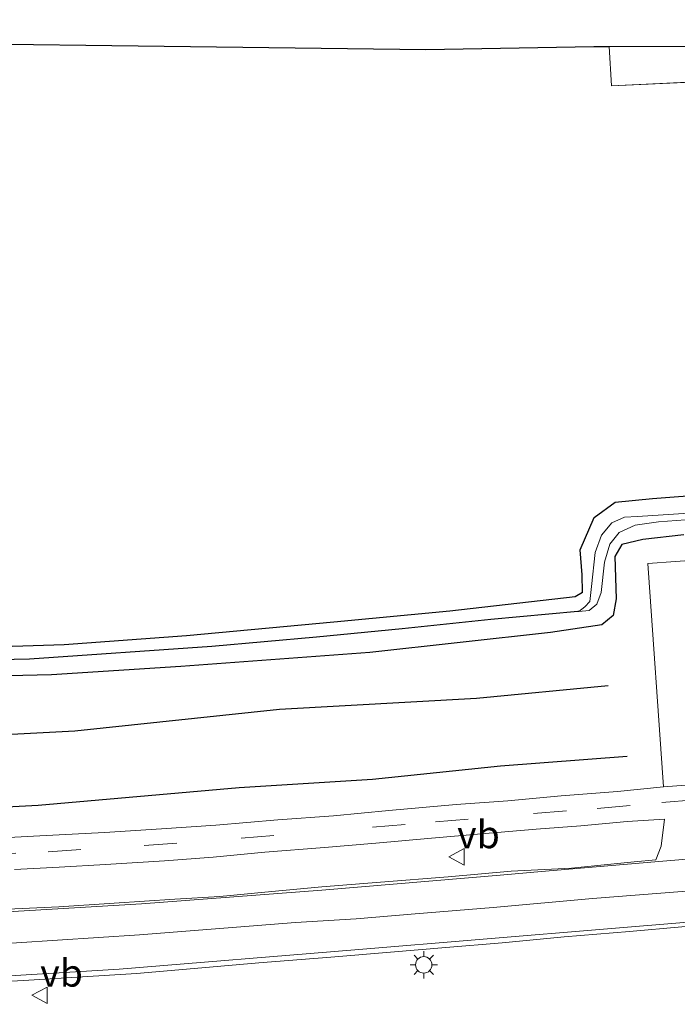
# Model space of a CAD drawing. Units: metres. Extents: x 226243 to 227893, y 531250 to 537501.
# Drawn here: x 227747 to 227807, y 536860 to 536949 of the extents above; entities that cross this region are included whole.
import ezdxf
from ezdxf.enums import TextEntityAlignment as Align

# ---------------------------------------------------------------- set-up
doc = ezdxf.new("R2010")
doc.units = ezdxf.units.M
doc.linetypes.add('IE-TERREINAFSCHEIDING', pattern=[10, 8, -2])
doc.linetypes.add('VW-3-9_STREEP', pattern=[12, 3, -9])
doc.layers.get('0').update_dxf_attribs({"lineweight": 25})
for name, color, linetype in [('B-ME-GR-BOMENRIJ-L-B1', 10, 'Continuous'), ('B-ME-GW-INSTEEKWATERGANG-L-B1', 10, 'Continuous'), ('B-ME-GW-WATERGANG-GREPPEL-L-B1', 10, 'Continuous'), ('B-ME-KG-KADASTRAAL-OPNAMEDTMGRENS-L-B1', 10, 'Continuous')]:
    doc.layers.add(name, color=color, linetype=linetype)
for name, color, linetype, lineweight in [('B-ME-IE-GRASLAND-GV-B6', 93, 'Continuous', 18), ('B-ME-IE-GRONDWERKLIJN-GROND_INGERICHT-GV-B6', 253, 'Continuous', 18), ('B-ME-IE-MEUBILAIR_WEGMEUBILAIR-LICHTMAST-S-B1', 8, 'Continuous', 18), ('B-ME-IE-TERREINAFSCHEIDING-RASTERHEKWERK-L-B1', 8, 'IE-TERREINAFSCHEIDING', 18), ('B-ME-OG-WATER-GV-B6', 153, 'Continuous', 18), ('B-ME-VH-VERH_SOORT-BITUMEN-GV-B6', 8, 'IE-TERREINAFSCHEIDING-NATUURLIJK-HOUTWAL', 18), ('B-ME-VW-MARKERING-39STREEP-015-L-B1', 255, 'VW-3-9_STREEP', 18), ('B-ME-VW-MARKERING-STREEP-015-L-B1', 7, 'Continuous', 18), ('B-ME-VW-MEUBILAIR_WEGMEUBILAIR-VERKEERSBORD-S-B1', 8, 'Continuous', 18)]:
    doc.layers.add(name, color=color, linetype=linetype, lineweight=lineweight)
doc.styles.add('NLCS-ISO', font='NLCS-ISO.TTF')
doc.linetypes.add('IE-TERREINAFSCHEIDING-NATUURLIJK-HOUTWAL', pattern='A,7,-1.5,[67,NLCS.SHX,S=0.75,R=45,X=0,Y=0],-1.5,7,-1.5,[70,NLCS.SHX,S=0.75,R=0,X=0,Y=0],-1.5', length=20)

# ---------------------------------------------------------------- blocks, each defined once
blk = doc.blocks.new('lantaarnpaal')
for p, q in [((0, 0.75), (0, 1.25)), ((-0.75, 0), (-1.25, 0)), ((-0.884, 0.884), (-0.53, 0.53)), ((0.53, 0.53), (0.884, 0.884)), ((0.75, 0), (1.25, 0)), ((-0.53, -0.53), (-0.884, -0.884)), ((0, -0.75), (0, -1.25)), ((0.53, -0.53), (0.884, -0.884))]:
    blk.add_line(p, q)
blk.add_circle((0, 0), 0.75)
blk = doc.blocks.new('verkeersbord')
for p, q in [((0, 0.75), (-0.75, -0.625)), ((0.75, -0.625), (0, 0.75)), ((-0.75, -0.625), (0.75, -0.625))]:
    blk.add_line(p, q)

msp = doc.modelspace()

# ---------------------------------------------------------------- linework, layer by layer
at = {"layer": 'B-ME-GR-BOMENRIJ-L-B1'}
for points in [[(227628.479, 536902.727, 15.491), (227634.234, 536900.787, 15.454), (227639.835, 536899.128, 15.451), (227645.417, 536897.548, 15.45), (227650.935, 536895.721, 15.45), (227657.282, 536893.826, 15.445), (227663.005, 536892.14, 15.475), (227668.863, 536890.369, 15.499), (227679.32, 536888.272, 15.33), (227686.07, 536887.431, 15.309), (227698.254, 536885.863, 15.203), (227703.623, 536884.866, 15.178), (227715.903, 536883.757, 15.056), (227728.234, 536883.883, 14.959), (227740.124, 536883.996, 14.853), (227752.228, 536884.639, 14.752), (227770.872, 536886.626, 14.689), (227788.806, 536887.637, 14.621), (227800.815, 536888.785, 14.604)], [(227625.643, 536897.485, 17.207), (227636.887, 536893.301, 17.068), (227648.166, 536889.6, 16.878), (227660.262, 536886.3, 16.557), (227671.816, 536883.207, 16.363), (227682.797, 536881.25, 16.115), (227694.522, 536879.256, 16.013), (227710.584, 536877.675, 15.705), (227718.455, 536877.29, 15.575), (227726.945, 536876.801, 15.49), (227736.753, 536877.249, 15.233), (227748.898, 536877.872, 15.068), (227767.213, 536879.493, 14.912), (227779.36, 536880.24, 14.782), (227791.013, 536881.45, 14.739), (227802.538, 536882.35, 14.638)]]:
    msp.add_polyline3d(points, dxfattribs=at)
at = {"layer": 'B-ME-GW-INSTEEKWATERGANG-L-B1'}
for points in [[(227742.74, 536892.234, 14.058), (227751.28, 536892.515, 14.058), (227762.412, 536893.344, 14.046), (227775.818, 536894.577, 14.105), (227786.397, 536895.588, 14.222), (227797.815, 536896.891, 14.254), (227798.477, 536897.267, 14.254), (227798.436, 536898.863, 14.309), (227798.266, 536901.143, 14.409), (227799.53, 536904.068, 14.472), (227801.449, 536905.478, 14.669), (227804.843, 536905.814, 14.698), (227815.554, 536906.628, 14.419)], [(227807.706, 536902.513, 14.592), (227803.95, 536902.08, 14.698), (227802.049, 536901.611, 14.602), (227801.411, 536900.513, 14.602), (227801.52, 536896.661, 14.602), (227801.251, 536895.142, 14.602), (227800.22, 536894.312, 14.556), (227795.554, 536893.591, 14.408), (227779.106, 536891.774, 14.437), (227761.896, 536890.504, 14.53), (227750.116, 536889.757, 14.543), (227739.656, 536889.51, 14.53)]]:
    msp.add_polyline3d(points, dxfattribs=at)
at = {"layer": 'B-ME-GW-WATERGANG-GREPPEL-L-B1'}
msp.add_polyline3d([(227798.132, 536895.526, 13.568), (227798.032, 536895.517, 13.568), (227790.13, 536894.774, 13.515), (227782.057, 536893.932, 13.54), (227774.235, 536893.164, 13.557), (227764.729, 536892.339, 13.519), (227748.113, 536891.18, 13.549), (227732.823, 536890.845, 13.591), (227720.11, 536891.182, 13.57), (227710.562, 536891.719, 13.565), (227701.344, 536892.829, 13.565), (227694.013, 536894.119, 13.54), (227685.029, 536896.151, 13.507), (227674.833, 536898.977, 13.54), (227665.433, 536901.867, 13.578)], dxfattribs=at)
at = {"layer": 'B-ME-IE-GRASLAND-GV-B6'}
for points in [[(227742.74, 536892.234, 14.058), (227751.28, 536892.515, 14.058), (227762.412, 536893.344, 14.046), (227775.818, 536894.577, 14.105), (227786.397, 536895.588, 14.222), (227797.815, 536896.891, 14.254), (227798.477, 536897.267, 14.254), (227798.436, 536898.863, 14.309), (227798.266, 536901.143, 14.409), (227799.53, 536904.068, 14.472), (227801.449, 536905.478, 14.669), (227804.843, 536905.814, 14.698), (227815.554, 536906.628, 14.419)], [(227814.218, 536904.88, 13.571), (227803.48, 536904.181, 13.571), (227802.303, 536904.11, 13.571), (227801.126, 536903.594, 13.571), (227800.206, 536902.459, 13.571), (227799.633, 536900.876, 13.571), (227799.294, 536897.791, 13.571), (227799.129, 536896.43, 13.571), (227798.672, 536895.953, 13.571), (227798.132, 536895.526, 13.568), (227799.086, 536895.609, 13.567)], [(227799.086, 536895.609, 13.567), (227799.776, 536896.184, 13.567), (227800.159, 536897.253, 13.567), (227800.485, 536900.011, 13.567), (227800.944, 536901.649, 13.567), (227801.817, 536902.721, 13.567), (227803.256, 536903.368, 13.567), (227805.398, 536903.685, 13.567), (227820.143, 536904.787, 13.567)], [(227739.656, 536889.51, 14.53), (227750.116, 536889.757, 14.543), (227761.896, 536890.504, 14.53), (227779.106, 536891.774, 14.437), (227795.554, 536893.591, 14.408), (227800.22, 536894.312, 14.556), (227801.251, 536895.142, 14.602), (227801.52, 536896.661, 14.602), (227801.411, 536900.513, 14.602), (227802.049, 536901.611, 14.602), (227803.95, 536902.08, 14.698), (227807.706, 536902.513, 14.592)], [(227807.706, 536902.513, 14.592), (227803.95, 536902.08, 14.698), (227802.049, 536901.611, 14.602), (227801.411, 536900.513, 14.602), (227801.52, 536896.661, 14.602), (227801.251, 536895.142, 14.602), (227800.22, 536894.312, 14.556), (227795.554, 536893.591, 14.408), (227779.106, 536891.774, 14.437), (227761.896, 536890.504, 14.53), (227750.116, 536889.757, 14.543), (227739.656, 536889.51, 14.53)], [(227814.49, 536900.606, 14.706), (227804.407, 536899.88, 14.604), (227805.854, 536879.542, 14.539), (227801.644, 536879.126, 14.526), (227796.538, 536878.726, 14.547), (227791.667, 536878.272, 14.589), (227786.95, 536877.924, 14.636), (227780.822, 536877.387, 14.686), (227775.782, 536876.915, 14.754), (227770.742, 536876.555, 14.771), (227765.073, 536876.06, 14.825), (227760.13, 536875.708, 14.91), (227754.934, 536875.384, 14.985), (227749.057, 536875.071, 15.082), (227742.796, 536874.737, 15.2)], [(227746.763, 536872.005, 15.158), (227750.815, 536872.24, 15.086), (227755.031, 536872.475, 15.002), (227760.421, 536872.8, 14.926), (227764.836, 536873.128, 14.859), (227769.55, 536873.585, 14.8), (227774.973, 536874.012, 14.783), (227779.653, 536874.417, 14.745), (227784.714, 536874.883, 14.682), (227789.26, 536875.273, 14.648), (227794.259, 536875.699, 14.602), (227798.328, 536875.992, 14.56), (227802.535, 536876.375, 14.573), (227805.934, 536876.611, 14.552), (227805.626, 536874.155, 14.659), (227805.15, 536872.885, 14.705)], [(227805.15, 536872.885, 14.705), (227803.159, 536872.712, 14.716), (227800.444, 536872.443, 14.733), (227797.472, 536872.145, 14.754), (227791.959, 536871.859, 14.825), (227786.232, 536871.348, 14.872), (227780.07, 536870.865, 14.897), (227774.736, 536870.428, 14.926), (227770.17, 536870.024, 14.96), (227765.436, 536869.57, 14.977), (227761.36, 536869.304, 15.07), (227755.81, 536868.942, 15.133), (227750.791, 536868.616, 15.196), (227746.105, 536868.389, 15.289)], [(227743.322, 536861.675, 15.385), (227748.068, 536861.925, 15.314), (227752.938, 536862.239, 15.204), (227757.845, 536862.53, 15.158), (227763.807, 536863.054, 15.086), (227768.989, 536863.525, 15.04), (227775.558, 536864.022, 14.956), (227780.984, 536864.476, 14.96), (227786.028, 536864.907, 14.867), (227791.15, 536865.35, 14.838), (227796.786, 536865.872, 14.796), (227802.734, 536866.373, 14.766), (227807.506, 536866.792, 14.724), (227819.976, 536868.006, 14.676), (227826.543, 536868.255, 14.68), (227831.039, 536868.136, 14.706), (227833.838, 536867.847, 14.693), (227834.106, 536867.337, 14.68), (227834.572, 536863.619, 14.651), (227834.986, 536860.454, 14.634), (227835.441, 536858.213, 14.617)]]:
    msp.add_polyline3d(points, dxfattribs=at)
at = {"layer": 'B-ME-IE-GRONDWERKLIJN-GROND_INGERICHT-GV-B6'}
for points in [[(227842.715, 536949.407, 14.281), (227842.381, 536945.793, 14.33), (227842.313, 536945.117, 14.33), (227841.031, 536945.151, 14.33), (227838.733, 536945.004, 14.174), (227837.796, 536944.983, 14.176), (227837.696, 536944.981, 14.176), (227836.806, 536944.962, 14.178), (227831.993, 536944.759, 14.556), (227814.321, 536944.022, 14.564), (227801.098, 536943.392, 14.542), (227800.902, 536946.995, 14.532), (227814.704, 536947.027, 14.702), (227842.162, 536949.422, 14.288), (227842.715, 536949.407, 14.281)], [(227717.503, 536947.559, 14.443), (227784.21, 536946.711, 14.464), (227799.502, 536946.991, 14.64), (227800.902, 536946.995, 14.532), (227801.098, 536943.392, 14.542), (227814.321, 536944.022, 14.564)], [(227815.554, 536906.628, 14.419), (227804.843, 536905.814, 14.698), (227801.449, 536905.478, 14.669), (227799.53, 536904.068, 14.472), (227798.266, 536901.143, 14.409), (227798.436, 536898.863, 14.309), (227798.477, 536897.267, 14.254), (227797.815, 536896.891, 14.254), (227786.397, 536895.588, 14.222), (227775.818, 536894.577, 14.105), (227762.412, 536893.344, 14.046), (227751.28, 536892.515, 14.058), (227742.74, 536892.234, 14.058)]]:
    msp.add_polyline3d(points, dxfattribs=at)
at = {"layer": 'B-ME-IE-TERREINAFSCHEIDING-RASTERHEKWERK-L-B1'}
msp.add_polyline3d([(227800.902, 536946.995, 14.532), (227801.098, 536943.392, 14.542), (227814.321, 536944.022, 14.564), (227831.993, 536944.759, 14.556), (227836.806, 536944.962, 14.178)], dxfattribs=at)
at = {"layer": 'B-ME-KG-KADASTRAAL-OPNAMEDTMGRENS-L-B1'}
msp.add_polyline3d([(227717.503, 536947.559, 14.443), (227784.21, 536946.711, 14.464), (227799.502, 536946.991, 14.64), (227800.902, 536946.995, 14.532), (227814.704, 536947.027, 14.702), (227842.162, 536949.422, 14.288), (227842.715, 536949.407, 14.281), (227843.253, 536949.392, 14.275), (227844.713, 536949.352, 14.381), (227846.13, 536949.312, 14.402), (227847.871, 536949.264, 14.541), (227853.816, 536949.099, 14.541), (227855.175, 536949.054, 14.342), (227855.999, 536949.034, 13.832), (227856.794, 536949.017, 14.322), (227857.728, 536948.991, 14.423), (227858.553, 536924.283, 14.545), (227858.701, 536919.85, 14.545), (227858.796, 536916.991, 14.465), (227861.609, 536882.108, 14.507), (227867.518, 536826.214, 14.569)], dxfattribs=at)
at = {"layer": 'B-ME-OG-WATER-GV-B6'}
for points in [[(227799.086, 536895.609, 13.567), (227798.132, 536895.526, 13.568), (227798.672, 536895.953, 13.571), (227799.129, 536896.43, 13.571), (227799.294, 536897.791, 13.571), (227799.633, 536900.876, 13.571), (227800.206, 536902.459, 13.571), (227801.126, 536903.594, 13.571), (227802.303, 536904.11, 13.571), (227803.48, 536904.181, 13.571), (227814.218, 536904.88, 13.571)], [(227820.143, 536904.787, 13.567), (227805.398, 536903.685, 13.567), (227803.256, 536903.368, 13.567), (227801.817, 536902.721, 13.567), (227800.944, 536901.649, 13.567), (227800.485, 536900.011, 13.567), (227800.159, 536897.253, 13.567), (227799.776, 536896.184, 13.567), (227799.086, 536895.609, 13.567)]]:
    msp.add_polyline3d(points, dxfattribs=at)
at = {"layer": 'B-ME-VH-VERH_SOORT-BITUMEN-GV-B6'}
for points in [[(227805.854, 536879.542, 14.539), (227804.407, 536899.88, 14.604), (227814.49, 536900.606, 14.706), (227824.084, 536901.312, 14.714), (227830.02, 536901.971, 14.713), (227829.388, 536890.671, 14.731), (227822.496, 536889.895, 14.68), (227813.685, 536889.234, 14.603), (227812.612, 536888.98, 14.565), (227811.689, 536888.519, 14.529), (227810.832, 536887.6, 14.52), (227810.168, 536886.475, 14.52), (227809.793, 536885.403, 14.52), (227809.643, 536883.984, 14.52), (227809.503, 536879.819, 14.52), (227805.854, 536879.542, 14.539)], [(227742.796, 536874.737, 15.2), (227749.057, 536875.071, 15.082), (227754.934, 536875.384, 14.985), (227760.13, 536875.708, 14.91), (227765.073, 536876.06, 14.825), (227770.742, 536876.555, 14.771), (227775.782, 536876.915, 14.754), (227780.822, 536877.387, 14.686), (227786.95, 536877.924, 14.636), (227791.667, 536878.272, 14.589), (227796.538, 536878.726, 14.547), (227801.644, 536879.126, 14.526), (227805.854, 536879.542, 14.539), (227809.503, 536879.819, 14.52)], [(227746.105, 536868.389, 15.289), (227750.791, 536868.616, 15.196), (227755.81, 536868.942, 15.133), (227761.36, 536869.304, 15.07), (227765.436, 536869.57, 14.977), (227770.17, 536870.024, 14.96), (227774.736, 536870.428, 14.926), (227780.07, 536870.865, 14.897), (227786.232, 536871.348, 14.872), (227791.959, 536871.859, 14.825), (227797.472, 536872.145, 14.754), (227800.444, 536872.443, 14.733), (227803.159, 536872.712, 14.716), (227805.15, 536872.885, 14.705), (227805.626, 536874.155, 14.659), (227805.934, 536876.611, 14.552), (227802.535, 536876.375, 14.573), (227798.328, 536875.992, 14.56), (227794.259, 536875.699, 14.602), (227789.26, 536875.273, 14.648), (227784.714, 536874.883, 14.682), (227779.653, 536874.417, 14.745), (227774.973, 536874.012, 14.783), (227769.55, 536873.585, 14.8), (227764.836, 536873.128, 14.859), (227760.421, 536872.8, 14.926), (227755.031, 536872.475, 15.002), (227750.815, 536872.24, 15.086), (227746.763, 536872.005, 15.158)], [(227835.441, 536858.213, 14.617), (227834.986, 536860.454, 14.634), (227834.572, 536863.619, 14.651), (227834.106, 536867.337, 14.68), (227833.838, 536867.847, 14.693), (227831.039, 536868.136, 14.706), (227826.543, 536868.255, 14.68), (227819.976, 536868.006, 14.676), (227807.506, 536866.792, 14.724), (227802.734, 536866.373, 14.766), (227796.786, 536865.872, 14.796), (227791.15, 536865.35, 14.838), (227786.028, 536864.907, 14.867), (227780.984, 536864.476, 14.96), (227775.558, 536864.022, 14.956), (227768.989, 536863.525, 15.04), (227763.807, 536863.054, 15.086), (227757.845, 536862.53, 15.158), (227752.938, 536862.239, 15.204), (227748.068, 536861.925, 15.314), (227743.322, 536861.675, 15.385)]]:
    msp.add_polyline3d(points, dxfattribs=at)
at = {"layer": 'B-ME-VW-MARKERING-39STREEP-015-L-B1'}
msp.add_polyline3d([(227743.88, 536873.356, 15.203), (227749.807, 536873.629, 15.085), (227758.542, 536874.196, 14.929), (227767.387, 536874.861, 14.849), (227785.071, 536876.346, 14.659), (227794.014, 536877.123, 14.584), (227799.808, 536877.566, 14.575), (227805.698, 536878.126, 14.567), (227811.577, 536878.619, 14.545), (227820.532, 536879.35, 14.604), (227829.444, 536880.174, 14.676)], dxfattribs=at)
at = {"layer": 'B-ME-VW-MARKERING-STREEP-015-L-B1'}
for points in [[(227818.536, 536873.819, 14.691), (227815.644, 536873.598, 14.674), (227805.059, 536872.712, 14.711), (227794.727, 536871.82, 14.767), (227790.963, 536871.496, 14.857), (227774.747, 536870.141, 14.957), (227758.323, 536868.882, 15.1), (227741.5, 536867.899, 15.433), (227727.818, 536867.555, 15.687), (227712.733, 536867.858, 15.903), (227699.609, 536868.824, 16.183), (227685.719, 536870.72, 16.487), (227672.706, 536873.085, 16.723), (227660.22, 536876.013, 16.963), (227642.976, 536880.967, 17.317), (227626.807, 536886.449, 17.63), (227615.918, 536890.533, 17.893), (227605.51, 536894.951, 18.159), (227599.261, 536897.839, 18.269)], [(227840.018, 536867.274, 14.773), (227835.119, 536867.969, 14.697), (227830.691, 536868.335, 14.717), (227825.236, 536868.412, 14.703), (227815.001, 536867.802, 14.733), (227801.111, 536866.653, 14.743), (227777.753, 536864.689, 14.983), (227756.291, 536862.947, 15.207), (227737.84, 536861.815, 15.4), (227722.26, 536861.609, 15.707), (227707.888, 536862.113, 15.917), (227692.18, 536863.352, 16.223), (227679.761, 536864.788, 16.473), (227664.126, 536867.291, 16.74), (227652.058, 536869.806, 16.917), (227639.21, 536873.039, 17.2), (227627.001, 536876.865, 17.44), (227615.425, 536881.043, 17.713), (227605.514, 536885.12, 17.967), (227604.0096, 536885.7237, 18.0456)], [(227698.165, 536865.875, 16.272), (227703.544, 536865.497, 16.209), (227708.343, 536865.147, 16.14), (227713.27, 536864.867, 16.015), (227717.586, 536864.705, 15.902), (227722.123, 536864.607, 15.816), (227726.829, 536864.61, 15.678), (227732.961, 536864.662, 15.588), (227738.576, 536864.892, 15.511), (227746.921, 536865.333, 15.366), (227758.142, 536866.059, 15.189), (227772.334, 536867.19, 15.031), (227777.851, 536867.519, 14.996), (227783.242, 536867.977, 14.975), (227790.335, 536868.562, 14.946), (227799.363, 536869.364, 14.866), (227807.539, 536870.017, 14.807), (227817.775, 536870.941, 14.748), (227828.03, 536871.775, 14.765)]]:
    msp.add_polyline3d(points, dxfattribs=at)

# ---------------------------------------------------------------- block references
at = {"layer": 'B-ME-IE-MEUBILAIR_WEGMEUBILAIR-LICHTMAST-S-B1', "rotation": 90}
msp.add_blockref('lantaarnpaal', (227784.012, 536863.332, 14.997), dxfattribs=at)
at = {"layer": 'B-ME-VW-MEUBILAIR_WEGMEUBILAIR-VERKEERSBORD-S-B1', "rotation": 90}
for p in [(227787.053, 536873.173, 14.793), (227749.091, 536860.562, 15.339)]:
    msp.add_blockref('verkeersbord', p, dxfattribs=at)

# ---------------------------------------------------------------- texts
at = {"layer": 'B-ME-VW-MEUBILAIR_WEGMEUBILAIR-VERKEERSBORD-S-B1', "ltscale": 0.2, "style": 'NLCS-ISO'}
for p in [(227787.053, 536873.173, 14.793), (227749.091, 536860.562, 15.339)]:
    msp.add_text('vb', height=2.5, dxfattribs=at).set_placement(p, align=Align.BOTTOM_LEFT)

doc.saveas('drawing.dxf')
